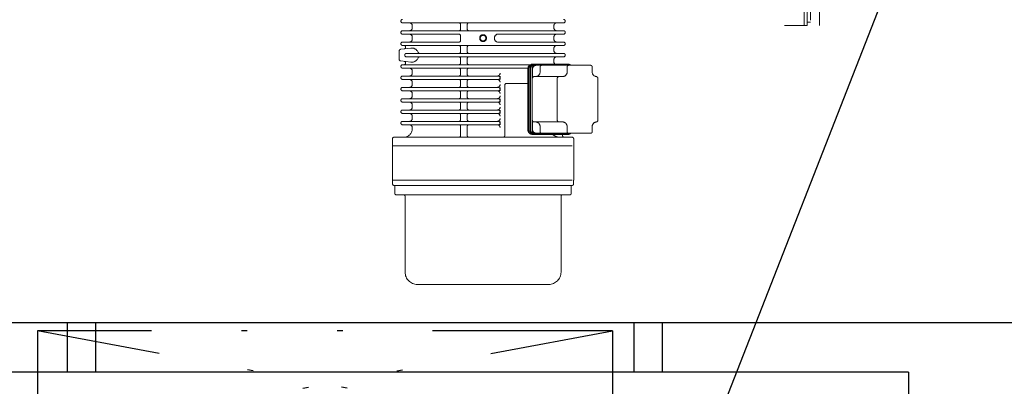
# Model space of a CAD drawing. Units: millimetres. Extents: x -185 to 185, y -134 to 137.
# Drawn here: x 20 to 38, y 60 to 66 of the extents above; entities that cross this region are included whole.
import ezdxf

# ---------------------------------------------------------------- set-up
doc = ezdxf.new("R2010")
doc.units = ezdxf.units.MM
doc.header["$LTSCALE"] = 0.25
doc.linetypes.add('DIVIDE', pattern=[31.75, 12.7, -6.35, 0, -6.35, 0, -6.35])
doc.layers.add('Layer0016', color=7, linetype='Continuous')

# ---------------------------------------------------------------- blocks, each defined once
blk = doc.blocks.new('DC_GROUP_HDOI2020-R0_20')
at = {"layer": 'Layer0016', "color": 7, "linetype": 'DIVIDE', "lineweight": 25}
for p, q in [((20.626, 59.096), (30.776, 60.976)), ((30.776, 59.096), (20.626, 60.976)), ((30.776, 60.976), (20.626, 60.976)), ((20.626, 60.976), (20.626, 59.096)), ((30.776, 60.976), (30.776, 59.096)), ((30.776, 59.096), (20.626, 59.096))]:
    blk.add_line(p, q, dxfattribs=at)
blk = doc.blocks.new('DC_GROUP_HDOI2020-R0_99')
at = {"layer": 'Layer0016', "color": 6, "linetype": 'DIVIDE', "lineweight": 18}
for p, q in [((34.426, 85.046), (34.426, 66.371)), ((34.161, 84.031), (34.161, 66.371)), ((34.211, 66.371), (34.211, 84.031)), ((33.811, 80.231), (33.811, 66.371)), ((34.271, 77.776), (34.271, 66.426)), ((34.211, 66.426), (34.211, 67.026)), ((27.071, 66.416), (29.911, 66.416)), ((28.001, 66.416), (27.617, 66.416)), ((28.094, 66.386), (28.094, 66.306)), ((28.211, 66.386), (28.211, 66.306)), ((34.271, 66.426), (34.211, 66.426)), ((27.071, 66.276), (29.911, 66.276)), ((27.071, 66.216), (28.064, 66.216)), ((27.241, 66.366), (27.241, 66.326)), ((28.756, 66.216), (29.911, 66.216)), ((29.741, 66.366), (29.741, 66.326)), ((34.211, 66.371), (33.811, 66.371)), ((27.071, 66.076), (28.064, 66.076)), ((27.241, 66.166), (27.241, 66.126)), ((28.094, 66.186), (28.094, 66.106)), ((28.691, 66.151), (28.691, 66.141)), ((28.756, 66.076), (29.911, 66.076)), ((29.741, 66.166), (29.741, 66.126)), ((27.011, 65.919), (27.011, 65.773)), ((27.038, 65.949), (27.216, 65.97)), ((27.071, 66.016), (29.911, 66.016)), ((27.138, 65.876), (29.911, 65.876)), ((28.094, 65.986), (28.094, 65.906)), ((28.211, 65.986), (28.211, 65.906)), ((29.741, 65.966), (29.741, 65.926)), ((27.038, 65.743), (27.216, 65.722)), ((27.138, 65.816), (29.911, 65.816)), ((28.094, 65.786), (28.094, 65.706)), ((28.211, 65.786), (28.211, 65.706)), ((29.741, 65.766), (29.741, 65.726)), ((27.071, 65.676), (29.324, 65.676)), ((27.071, 65.616), (29.283, 65.616)), ((27.241, 65.566), (27.241, 65.526)), ((28.094, 65.586), (28.094, 65.506)), ((28.211, 65.586), (28.211, 65.506)), ((29.283, 65.606), (29.283, 64.526)), ((29.294, 65.606), (29.294, 64.526)), ((29.316, 65.606), (29.316, 64.526)), ((29.327, 65.606), (29.327, 64.526)), ((29.355, 65.606), (29.355, 64.526)), ((29.362, 65.596), (29.362, 65.466)), ((29.362, 65.596), (29.362, 65.436)), ((29.989, 65.686), (29.363, 65.686)), ((30.004, 65.676), (29.397, 65.676)), ((30.388, 65.666), (29.432, 65.666)), ((29.497, 65.636), (29.497, 65.546)), ((29.889, 65.676), (29.541, 65.676)), ((29.791, 65.686), (29.786, 65.687)), ((29.974, 65.636), (29.974, 65.546)), ((30.418, 65.636), (30.418, 65.546)), ((27.071, 65.476), (28.761, 65.476)), ((27.071, 65.416), (28.761, 65.416)), ((27.241, 65.366), (27.241, 65.326)), ((28.001, 65.416), (27.94, 65.416)), ((28.094, 65.386), (28.094, 65.306)), ((28.211, 65.386), (28.211, 65.306)), ((28.791, 65.476), (28.791, 65.416)), ((29.283, 65.346), (28.904, 65.346)), ((29.894, 65.466), (29.392, 65.466)), ((29.801, 65.436), (29.801, 64.696)), ((30.516, 65.437), (30.516, 64.695)), ((27.071, 65.276), (28.761, 65.276)), ((27.071, 65.216), (28.761, 65.216)), ((28.094, 65.186), (28.094, 65.106)), ((28.211, 65.186), (28.211, 65.106)), ((28.791, 65.276), (28.791, 65.216)), ((28.875, 65.316), (28.875, 64.426)), ((27.071, 65.076), (28.761, 65.076)), ((27.071, 65.016), (28.761, 65.016)), ((27.241, 65.166), (27.241, 65.126)), ((28.791, 65.076), (28.791, 65.016)), ((27.071, 64.876), (28.761, 64.876)), ((27.241, 64.966), (27.241, 64.926)), ((28.094, 64.986), (28.094, 64.906)), ((28.211, 64.986), (28.211, 64.906)), ((28.791, 64.876), (28.791, 64.816)), ((27.071, 64.816), (28.761, 64.816)), ((27.071, 64.676), (28.761, 64.676)), ((27.241, 64.766), (27.241, 64.726)), ((28.094, 64.786), (28.094, 64.706)), ((28.211, 64.786), (28.211, 64.706)), ((28.791, 64.676), (28.791, 64.616)), ((29.362, 64.696), (29.362, 64.536)), ((29.894, 64.666), (29.392, 64.666)), ((27.071, 64.616), (28.761, 64.616)), ((27.241, 64.566), (27.241, 64.546)), ((28.094, 64.586), (28.094, 64.426)), ((28.211, 64.586), (28.211, 64.426)), ((29.497, 64.586), (29.497, 64.496)), ((29.974, 64.586), (29.974, 64.496)), ((30.418, 64.586), (30.418, 64.496)), ((26.891, 64.366), (26.891, 63.636)), ((26.921, 64.396), (30.061, 64.396)), ((29.989, 64.446), (29.363, 64.446)), ((30.004, 64.456), (29.397, 64.456)), ((30.388, 64.466), (29.432, 64.466)), ((29.893, 64.446), (29.893, 64.426)), ((30.091, 63.636), (30.091, 64.366)), ((26.891, 64.246), (30.091, 64.246)), ((26.891, 63.636), (30.091, 63.636)), ((26.894, 63.566), (26.894, 63.636)), ((30.088, 63.566), (30.088, 63.636)), ((26.914, 63.546), (30.068, 63.546)), ((26.935, 63.546), (26.935, 63.4)), ((30.047, 63.546), (30.047, 63.4)), ((26.955, 63.38), (30.027, 63.38)), ((27.115, 62.012), (27.115, 63.35)), ((29.867, 62.012), (29.867, 63.35)), ((29.651, 61.796), (27.331, 61.796))]:
    blk.add_line(p, q, dxfattribs=at)
for radius in [0.06, 0.05]:
    blk.add_circle((28.491, 66.146), radius, dxfattribs=at)
for centre, radius, start, end in [((27.071, 66.446), 0.03, 90, 270), ((27.191, 66.366), 0.05, 0, 90), ((28.064, 66.386), 0.03, 0, 90), ((28.241, 66.386), 0.03, 90, 180), ((29.791, 66.366), 0.05, 90, 180), ((29.911, 66.446), 0.03, 270, 90), ((27.071, 66.246), 0.03, 90, 270), ((27.191, 66.326), 0.05, 270, 0), ((27.191, 66.166), 0.05, 0, 90), ((28.064, 66.306), 0.03, 270, 0), ((28.064, 66.186), 0.03, 0, 90), ((28.241, 66.306), 0.03, 180, 270), ((28.756, 66.151), 0.065, 90, 180), ((29.791, 66.326), 0.05, 180, 270), ((29.791, 66.166), 0.05, 90, 180), ((29.911, 66.246), 0.03, 270, 90), ((27.071, 66.046), 0.03, 90, 270), ((27.191, 66.126), 0.05, 270, 0), ((28.064, 66.106), 0.03, 270, 0), ((28.756, 66.141), 0.065, 180, 270), ((29.791, 66.126), 0.05, 180, 270), ((29.911, 66.046), 0.03, 281.1617, 78.8383), ((27.041, 65.919), 0.03, 96.7083, 180), ((27.094, 65.986), 0.03, 276.7083, 90), ((27.138, 65.846), 0.03, 90, 270), ((27.231, 65.846), 0.125, 22.774, 96.7083), ((27.374, 65.906), 0.03, 202.774, 270), ((28.064, 65.986), 0.03, 0, 90), ((28.064, 65.906), 0.03, 270, 0), ((28.241, 65.986), 0.03, 90, 180), ((28.241, 65.906), 0.03, 180, 270), ((29.791, 65.966), 0.05, 90, 180), ((29.791, 65.926), 0.05, 180, 270), ((29.911, 65.846), 0.03, 270, 90), ((27.041, 65.773), 0.03, 180, 263.2917), ((27.094, 65.706), 0.03, 270, 83.2917), ((27.231, 65.846), 0.125, 263.2917, 337.226), ((27.374, 65.786), 0.03, 90, 157.226), ((28.064, 65.786), 0.03, 0, 90), ((28.064, 65.706), 0.03, 270, 0), ((28.241, 65.786), 0.03, 90, 180), ((28.241, 65.706), 0.03, 180, 270), ((29.791, 65.766), 0.05, 90, 180), ((29.791, 65.726), 0.05, 180, 233.1147), ((27.071, 65.646), 0.03, 90, 270), ((27.191, 65.566), 0.05, 0, 90), ((27.191, 65.526), 0.05, 270, 0), ((28.064, 65.586), 0.03, 0, 90), ((28.241, 65.586), 0.03, 90, 180), ((28.741, 65.526), 0.05, 270, 0), ((29.363, 65.606), 0.08, 90, 179.9999), ((29.374, 65.606), 0.08, 90, 179.9999), ((29.396, 65.606), 0.08, 90, 179.9999), ((29.397, 65.606), 0.07, 90, 180), ((29.425, 65.606), 0.07, 90, 180), ((29.432, 65.596), 0.07, 90, 180), ((29.417, 65.546), 0.08, 270, 0), ((29.527, 65.636), 0.03, 90, 180), ((29.894, 65.546), 0.08, 270, 0), ((30.004, 65.636), 0.03, 90, 180), ((29.989, 65.606), 0.08, 48.5904, 90), ((30.004, 65.596), 0.08, 61.045, 90), ((30.388, 65.636), 0.03, 0, 90), ((30.498, 65.546), 0.08, 179.9999, 263.6335), ((27.071, 65.446), 0.03, 90, 270), ((27.191, 65.366), 0.05, 0, 90), ((28.064, 65.506), 0.03, 270, 0), ((28.064, 65.386), 0.03, 0, 90), ((28.241, 65.506), 0.03, 180, 270), ((28.241, 65.386), 0.03, 90, 180), ((28.741, 65.366), 0.05, 0, 90), ((28.761, 65.446), 0.03, 270, 90), ((28.905, 65.316), 0.03, 90.0004, 180), ((29.392, 65.436), 0.03, 90, 180), ((29.831, 65.436), 0.03, 90, 180), ((30.486, 65.437), 0.03, 0, 83.6335), ((27.071, 65.246), 0.03, 90, 270), ((27.191, 65.326), 0.05, 270, 0), ((27.191, 65.166), 0.05, 0, 90), ((28.064, 65.306), 0.03, 270, 0), ((28.064, 65.186), 0.03, 0, 90), ((28.241, 65.306), 0.03, 180, 270), ((28.241, 65.186), 0.03, 90, 180), ((28.741, 65.326), 0.05, 270, 0), ((28.741, 65.166), 0.05, 0, 90), ((28.761, 65.246), 0.03, 270, 90), ((27.071, 65.046), 0.03, 90, 270), ((27.191, 65.126), 0.05, 270, 0), ((27.191, 64.966), 0.05, 0, 90), ((28.064, 65.106), 0.03, 270, 0), ((28.064, 64.986), 0.03, 0, 90), ((28.241, 65.106), 0.03, 180, 270), ((28.241, 64.986), 0.03, 90, 180), ((28.741, 65.126), 0.05, 270, 0), ((28.741, 64.966), 0.05, 0, 90), ((28.761, 65.046), 0.03, 270, 90), ((27.071, 64.846), 0.03, 90, 270), ((27.191, 64.926), 0.05, 270, 0), ((28.064, 64.906), 0.03, 270, 0), ((28.241, 64.906), 0.03, 180, 270), ((28.741, 64.926), 0.05, 270, 0), ((28.761, 64.846), 0.03, 270, 90), ((27.071, 64.646), 0.03, 90, 270), ((27.191, 64.766), 0.05, 0, 90), ((27.191, 64.726), 0.05, 270, 0), ((28.064, 64.786), 0.03, 0, 90), ((28.064, 64.706), 0.03, 270, 0), ((28.241, 64.786), 0.03, 90, 180), ((28.241, 64.706), 0.03, 180, 270), ((28.741, 64.766), 0.05, 0, 90), ((28.741, 64.726), 0.05, 270, 0), ((28.761, 64.646), 0.03, 270, 90), ((29.392, 64.696), 0.03, 180, 270), ((29.417, 64.586), 0.08, 359.9999, 90), ((29.831, 64.696), 0.03, 180, 270), ((29.894, 64.586), 0.08, 359.9999, 90), ((30.498, 64.586), 0.08, 96.3664, 179.9999), ((30.486, 64.695), 0.03, 276.3664, 0), ((27.091, 64.546), 0.15, 270, 0), ((27.191, 64.566), 0.05, 0, 90), ((28.064, 64.586), 0.03, 0, 90), ((28.241, 64.586), 0.03, 90, 180), ((28.741, 64.566), 0.05, 0, 90), ((29.363, 64.526), 0.08, 179.9999, 270), ((29.374, 64.526), 0.08, 179.9999, 270), ((29.396, 64.526), 0.08, 180, 270), ((29.397, 64.526), 0.07, 180, 270), ((29.425, 64.526), 0.07, 180, 270), ((29.432, 64.536), 0.07, 180, 270), ((29.527, 64.496), 0.03, 180, 270), ((30.004, 64.496), 0.03, 180, 270), ((30.388, 64.496), 0.03, 270, 0), ((26.921, 64.366), 0.03, 90, 180), ((28.064, 64.426), 0.03, 270, 0), ((28.241, 64.426), 0.03, 180, 270), ((28.845, 64.426), 0.03, 270, 0), ((29.836, 64.546), 0.15, 221.8062, 270), ((29.923, 64.426), 0.03, 180, 270), ((29.989, 64.526), 0.08, 270, 311.4096), ((30.004, 64.536), 0.08, 270, 298.955), ((30.061, 64.366), 0.03, 0, 90), ((26.914, 63.566), 0.02, 180, 270), ((30.068, 63.566), 0.02, 270, 0), ((26.955, 63.4), 0.02, 180, 270), ((27.085, 63.35), 0.03, 0, 90), ((29.897, 63.35), 0.03, 90, 180), ((30.027, 63.4), 0.02, 270, 0), ((27.331, 62.012), 0.216, 180, 270), ((29.651, 62.012), 0.216, 270, 0)]:
    blk.add_arc(centre, radius, start, end, dxfattribs=at)
blk = doc.blocks.new('DC_GROUP_HDOI2020-R0_125')
at = {"layer": 'Layer0016', "color": 91, "linetype": 'Continuous', "lineweight": 25}
blk.add_line((36.931, 70.396), (25.45, 41.025), dxfattribs=at)

msp = doc.modelspace()

# ---------------------------------------------------------------- linework, layer by layer
at = {"layer": 'Layer0016', "color": 7, "linetype": 'Continuous', "lineweight": 25}
for p, q in [((-159.699, 61.126), (42.501, 61.126)), ((21.151, 61.126), (21.151, 60.246)), ((21.651, 61.126), (21.651, 60.246)), ((31.151, 61.126), (31.151, 60.246)), ((31.651, 61.126), (31.651, 60.246))]:
    msp.add_line(p, q, dxfattribs=at)
at = {"layer": 'Layer0016', "color": 4, "linetype": 'Continuous', "lineweight": 25}
for q in [(-153.199, 60.246), (36.001, 59.746)]:
    msp.add_line((36.001, 60.246), q, dxfattribs=at)

# ---------------------------------------------------------------- block references
at = {"layer": 'Layer0016', "linetype": 'Continuous'}
for name in ['DC_GROUP_HDOI2020-R0_99', 'DC_GROUP_HDOI2020-R0_125', 'DC_GROUP_HDOI2020-R0_20']:
    msp.add_blockref(name, (0, 0), dxfattribs=at)

doc.saveas('drawing.dxf')
